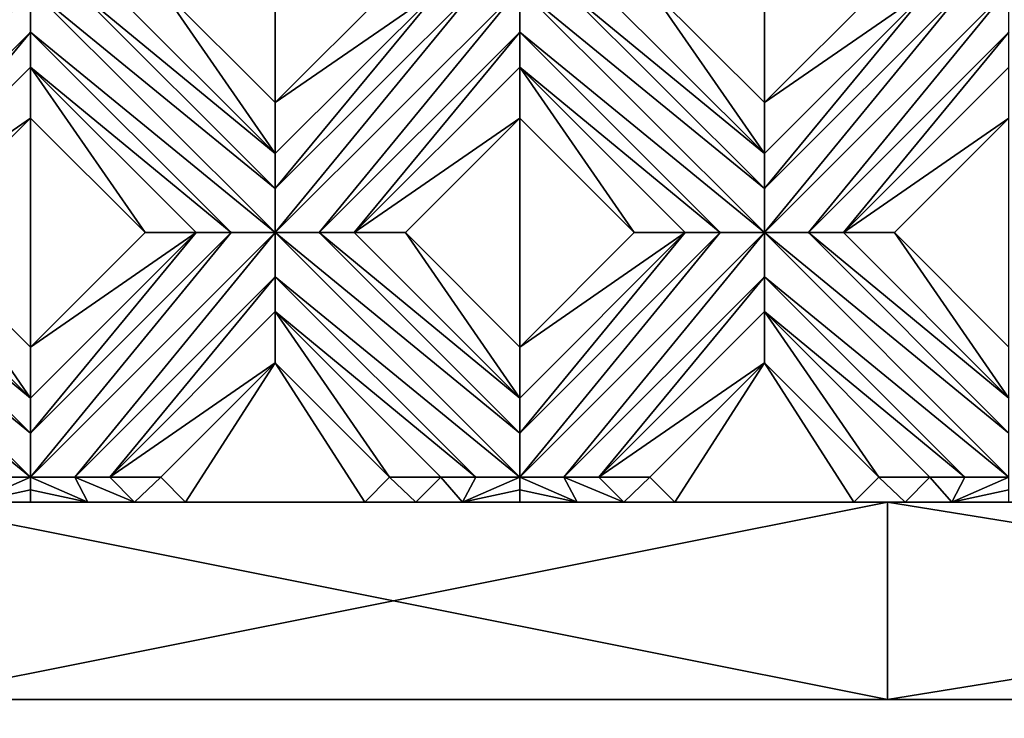
# Model space of a CAD drawing. Units: millimetres. Extents: x -32 to 128, y -30 to 30.
# Drawn here: x -7 to -2, y -14 to -10 of the extents above; entities that cross this region are included whole.
import ezdxf

# ---------------------------------------------------------------- set-up
doc = ezdxf.new("R2010")
doc.units = ezdxf.units.MM
doc.header["$LTSCALE"] = 65.185185
for name, color, linetype in [('1', 7, 'CONTINUOUS'), ('100', 7, 'CONTINUOUS'), ('101', 7, 'CONTINUOUS'), ('102', 7, 'CONTINUOUS'), ('103', 7, 'CONTINUOUS'), ('154', 7, 'CONTINUOUS'), ('156', 7, 'CONTINUOUS'), ('51', 7, 'CONTINUOUS'), ('52', 7, 'CONTINUOUS'), ('53', 7, 'CONTINUOUS'), ('54', 7, 'CONTINUOUS'), ('55', 7, 'CONTINUOUS'), ('56', 7, 'CONTINUOUS'), ('57', 7, 'CONTINUOUS'), ('58', 7, 'CONTINUOUS'), ('59', 7, 'CONTINUOUS'), ('60', 7, 'CONTINUOUS'), ('899', 7, 'CONTINUOUS'), ('932', 7, 'CONTINUOUS'), ('933', 7, 'CONTINUOUS'), ('934', 7, 'CONTINUOUS'), ('96', 7, 'CONTINUOUS'), ('97', 7, 'CONTINUOUS'), ('98', 7, 'CONTINUOUS'), ('99', 7, 'CONTINUOUS')]:
    doc.layers.add(name, color=color, linetype=linetype)

msp = doc.modelspace()

# ---------------------------------------------------------------- linework, layer by layer
at = {"layer": '1', "linetype": 'CONTINUOUS'}
for points in [[(-6.766, -9.8995, 14), (-6.1872, -10.4784, 14), (-6.1872, -9.3206, 14), (-6.766, -9.8995, 14)], [(-6.1872, -10.4784, 14), (-5.6083, -9.8995, 14), (-6.1872, -9.3206, 14), (-6.1872, -10.4784, 14)], [(-4.2912, -9.8995, 14), (-3.7123, -10.4784, 14), (-3.7123, -9.3206, 14), (-4.2912, -9.8995, 14)], [(-3.7123, -10.4784, 14), (-3.1335, -9.8995, 14), (-3.7123, -9.3206, 14), (-3.7123, -10.4784, 14)], [(-8.0035, -11.1369, 14), (-7.4246, -11.7158, 14), (-7.4246, -10.5581, 14), (-8.0035, -11.1369, 14)], [(-7.4246, -11.7158, 14), (-6.8458, -11.1369, 14), (-7.4246, -10.5581, 14), (-7.4246, -11.7158, 14)], [(-5.5286, -11.1369, 14), (-4.9497, -11.7158, 14), (-4.9497, -10.5581, 14), (-5.5286, -11.1369, 14)], [(-4.9497, -11.7158, 14), (-4.3709, -11.1369, 14), (-4.9497, -10.5581, 14), (-4.9497, -11.7158, 14)], [(-3.0537, -11.1369, 14), (-2.4749, -11.7158, 14), (-2.4749, -10.5581, 14), (-3.0537, -11.1369, 14)], [(-6.766, -12.3744, 14), (-6.6404, -12.5, 14), (-6.1872, -11.7955, 14), (-6.766, -12.3744, 14)], [(-6.6404, -12.5, 14), (-5.734, -12.5, 14), (-6.1872, -11.7955, 14), (-6.6404, -12.5, 14)], [(-5.734, -12.5, 14), (-5.6083, -12.3744, 14), (-6.1872, -11.7955, 14), (-5.734, -12.5, 14)], [(-4.2912, -12.3744, 14), (-4.1655, -12.5, 14), (-3.7123, -11.7955, 14), (-4.2912, -12.3744, 14)], [(-4.1655, -12.5, 14), (-3.2591, -12.5, 14), (-3.7123, -11.7955, 14), (-4.1655, -12.5, 14)], [(-3.2591, -12.5, 14), (-3.1335, -12.3744, 14), (-3.7123, -11.7955, 14), (-3.2591, -12.5, 14)]]:
    msp.add_3dface(points, dxfattribs=at)
at = {"layer": '100', "linetype": 'CONTINUOUS'}
for points in [[(-7.2015, -9.8995, 13.7324), (-7.4246, -9.8995, 13.7), (-6.1872, -10.9138, 13.7324), (-7.2015, -9.8995, 13.7324)], [(-7.4246, -9.8995, 13.7), (-7.4246, -10.1226, 13.7324), (-6.1872, -11.1369, 13.7), (-7.4246, -9.8995, 13.7)], [(-7.4246, -9.8995, 13.7), (-6.1872, -11.1369, 13.7), (-6.1872, -10.9138, 13.7324), (-7.4246, -9.8995, 13.7)], [(-7.0246, -9.8995, 13.8172), (-7.2015, -9.8995, 13.7324), (-6.1872, -10.7369, 13.8172), (-7.0246, -9.8995, 13.8172)], [(-6.1872, -10.7369, 13.8172), (-7.2015, -9.8995, 13.7324), (-6.1872, -10.9138, 13.7324), (-6.1872, -10.7369, 13.8172)], [(-7.4246, -10.1226, 13.7324), (-7.4246, -10.2995, 13.8172), (-6.4103, -11.137, 13.7324), (-7.4246, -10.1226, 13.7324)], [(-7.4246, -10.1226, 13.7324), (-6.4103, -11.137, 13.7324), (-6.1872, -11.1369, 13.7), (-7.4246, -10.1226, 13.7324)], [(-7.4246, -10.2995, 13.8172), (-6.5872, -11.1369, 13.8172), (-6.4103, -11.137, 13.7324), (-7.4246, -10.2995, 13.8172)], [(-6.1872, -11.1369, 13.7), (-6.1872, -11.36, 13.7324), (-4.9497, -12.3744, 13.7), (-6.1872, -11.1369, 13.7)], [(-5.9641, -11.1369, 13.7324), (-6.1872, -11.1369, 13.7), (-4.9497, -12.1513, 13.7324), (-5.9641, -11.1369, 13.7324)], [(-6.1872, -11.1369, 13.7), (-4.9497, -12.3744, 13.7), (-4.9497, -12.1513, 13.7324), (-6.1872, -11.1369, 13.7)], [(-5.7872, -11.1369, 13.8172), (-5.9641, -11.1369, 13.7324), (-4.9497, -11.9744, 13.8172), (-5.7872, -11.1369, 13.8172)], [(-4.9497, -11.9744, 13.8172), (-5.9641, -11.1369, 13.7324), (-4.9497, -12.1513, 13.7324), (-4.9497, -11.9744, 13.8172)], [(-6.1872, -11.36, 13.7324), (-6.1872, -11.5369, 13.8172), (-5.1728, -12.3744, 13.7324), (-6.1872, -11.36, 13.7324)], [(-6.1872, -11.36, 13.7324), (-5.1728, -12.3744, 13.7324), (-4.9497, -12.3744, 13.7), (-6.1872, -11.36, 13.7324)], [(-6.1872, -11.5369, 13.8172), (-5.3497, -12.3744, 13.8172), (-5.1728, -12.3744, 13.7324), (-6.1872, -11.5369, 13.8172)], [(-4.7267, -12.3743, 13.7324), (-4.9497, -12.3744, 13.7), (-4.6601, -12.5, 13.7172), (-4.7267, -12.3743, 13.7324)], [(-4.9497, -12.3744, 13.7), (-4.9497, -12.4385, 13.7026), (-4.6601, -12.5, 13.7172), (-4.9497, -12.3744, 13.7)], [(-4.5497, -12.3744, 13.8172), (-4.7267, -12.3743, 13.7324), (-4.4241, -12.5, 13.8172), (-4.5497, -12.3744, 13.8172)], [(-4.4241, -12.5, 13.8172), (-4.7267, -12.3743, 13.7324), (-4.6601, -12.5, 13.7172), (-4.4241, -12.5, 13.8172)], [(-4.9497, -12.4385, 13.7026), (-4.9497, -12.5, 13.71), (-4.6601, -12.5, 13.7172), (-4.9497, -12.4385, 13.7026)]]:
    msp.add_3dface(points, dxfattribs=at)
at = {"layer": '101', "linetype": 'CONTINUOUS'}
for points in [[(-7.4246, -10.5581, 14), (-6.8458, -11.1369, 14), (-7.4246, -10.2995, 13.8172), (-7.4246, -10.5581, 14)], [(-7.4246, -10.2995, 13.8172), (-6.8458, -11.1369, 14), (-6.5872, -11.1369, 13.8172), (-7.4246, -10.2995, 13.8172)], [(-6.1872, -11.7955, 14), (-5.6083, -12.3744, 14), (-6.1872, -11.5369, 13.8172), (-6.1872, -11.7955, 14)], [(-6.1872, -11.5369, 13.8172), (-5.6083, -12.3744, 14), (-5.3497, -12.3744, 13.8172), (-6.1872, -11.5369, 13.8172)]]:
    msp.add_3dface(points, dxfattribs=at)
at = {"layer": '102', "linetype": 'CONTINUOUS'}
for points in [[(-8.0035, -11.1369, 14), (-8.2621, -11.1369, 13.8172), (-7.4246, -11.9744, 13.8172), (-8.0035, -11.1369, 14)], [(-7.4246, -11.7158, 14), (-8.0035, -11.1369, 14), (-7.4246, -11.9744, 13.8172), (-7.4246, -11.7158, 14)], [(-6.766, -12.3744, 14), (-7.0246, -12.3744, 13.8172), (-6.899, -12.5, 13.8172), (-6.766, -12.3744, 14)], [(-6.6404, -12.5, 14), (-6.766, -12.3744, 14), (-6.899, -12.5, 13.8172), (-6.6404, -12.5, 14)]]:
    msp.add_3dface(points, dxfattribs=at)
at = {"layer": '103', "linetype": 'CONTINUOUS'}
for points in [[(-8.6621, -11.1369, 13.7), (-8.6621, -11.36, 13.7324), (-7.4246, -12.3744, 13.7), (-8.6621, -11.1369, 13.7)], [(-8.439, -11.1369, 13.7324), (-8.6621, -11.1369, 13.7), (-7.4246, -12.1513, 13.7324), (-8.439, -11.1369, 13.7324)], [(-8.6621, -11.1369, 13.7), (-7.4246, -12.3744, 13.7), (-7.4246, -12.1513, 13.7324), (-8.6621, -11.1369, 13.7)], [(-8.2621, -11.1369, 13.8172), (-8.439, -11.1369, 13.7324), (-7.4246, -11.9744, 13.8172), (-8.2621, -11.1369, 13.8172)], [(-7.4246, -11.9744, 13.8172), (-8.439, -11.1369, 13.7324), (-7.4246, -12.1513, 13.7324), (-7.4246, -11.9744, 13.8172)], [(-8.6621, -11.36, 13.7324), (-7.6477, -12.3744, 13.7324), (-7.4246, -12.3744, 13.7), (-8.6621, -11.36, 13.7324)], [(-7.2015, -12.3743, 13.7324), (-7.4246, -12.3744, 13.7), (-7.1349, -12.5, 13.7172), (-7.2015, -12.3743, 13.7324)], [(-7.4246, -12.3744, 13.7), (-7.4246, -12.4385, 13.7026), (-7.1349, -12.5, 13.7172), (-7.4246, -12.3744, 13.7)], [(-7.0246, -12.3744, 13.8172), (-7.2015, -12.3743, 13.7324), (-6.899, -12.5, 13.8172), (-7.0246, -12.3744, 13.8172)], [(-6.899, -12.5, 13.8172), (-7.2015, -12.3743, 13.7324), (-7.1349, -12.5, 13.7172), (-6.899, -12.5, 13.8172)], [(-7.4246, -12.4385, 13.7026), (-7.4246, -12.5, 13.71), (-7.1349, -12.5, 13.7172), (-7.4246, -12.4385, 13.7026)]]:
    msp.add_3dface(points, dxfattribs=at)
at = {"layer": '154', "linetype": 'CONTINUOUS'}
for points in [[(-25.5329, -12.5, 14), (-26, -12.5, 14), (11.6525, -12.5, -14), (-25.5329, -12.5, 14)], [(11.6525, -12.5, -14), (-26, -12.5, 14), (-26, -12.5, -14), (11.6525, -12.5, -14)], [(-25.2744, -12.5, 13.8172), (-25.5329, -12.5, 14), (11.6525, -12.5, -14), (-25.2744, -12.5, 13.8172)], [(-25.0384, -12.5, 13.7172), (-25.2744, -12.5, 13.8172), (11.6525, -12.5, -14), (-25.0384, -12.5, 13.7172)], [(-24.7487, -12.5, 13.71), (-25.0384, -12.5, 13.7172), (11.6525, -12.5, -14), (-24.7487, -12.5, 13.71)], [(-24.459, -12.5, 13.7172), (-24.7487, -12.5, 13.71), (11.6525, -12.5, -14), (-24.459, -12.5, 13.7172)], [(-24.2231, -12.5, 13.8172), (-24.459, -12.5, 13.7172), (11.6525, -12.5, -14), (-24.2231, -12.5, 13.8172)], [(-23.9645, -12.5, 14), (-24.2231, -12.5, 13.8172), (11.6525, -12.5, -14), (-23.9645, -12.5, 14)], [(-23.0581, -12.5, 14), (-23.9645, -12.5, 14), (11.6525, -12.5, -14), (-23.0581, -12.5, 14)], [(-22.7995, -12.5, 13.8172), (-23.0581, -12.5, 14), (11.6525, -12.5, -14), (-22.7995, -12.5, 13.8172)], [(-22.5636, -12.5, 13.7172), (-22.7995, -12.5, 13.8172), (11.6525, -12.5, -14), (-22.5636, -12.5, 13.7172)], [(-22.2739, -12.5, 13.71), (-22.5636, -12.5, 13.7172), (11.6525, -12.5, -14), (-22.2739, -12.5, 13.71)], [(-21.9842, -12.5, 13.7172), (-22.2739, -12.5, 13.71), (11.6525, -12.5, -14), (-21.9842, -12.5, 13.7172)], [(-21.7482, -12.5, 13.8172), (-21.9842, -12.5, 13.7172), (11.6525, -12.5, -14), (-21.7482, -12.5, 13.8172)], [(-21.4897, -12.5, 14), (-21.7482, -12.5, 13.8172), (11.6525, -12.5, -14), (-21.4897, -12.5, 14)], [(-20.5832, -12.5, 14), (-21.4897, -12.5, 14), (11.6525, -12.5, -14), (-20.5832, -12.5, 14)], [(-20.3246, -12.5, 13.8172), (-20.5832, -12.5, 14), (11.6525, -12.5, -14), (-20.3246, -12.5, 13.8172)], [(-20.0887, -12.5, 13.7172), (-20.3246, -12.5, 13.8172), (11.6525, -12.5, -14), (-20.0887, -12.5, 13.7172)], [(-19.799, -12.5, 13.71), (-20.0887, -12.5, 13.7172), (11.6525, -12.5, -14), (-19.799, -12.5, 13.71)], [(-19.5093, -12.5, 13.7172), (-19.799, -12.5, 13.71), (11.6525, -12.5, -14), (-19.5093, -12.5, 13.7172)], [(-19.2734, -12.5, 13.8172), (-19.5093, -12.5, 13.7172), (11.6525, -12.5, -14), (-19.2734, -12.5, 13.8172)], [(-19.0148, -12.5, 14), (-19.2734, -12.5, 13.8172), (11.6525, -12.5, -14), (-19.0148, -12.5, 14)], [(-18.1083, -12.5, 14), (-19.0148, -12.5, 14), (11.6525, -12.5, -14), (-18.1083, -12.5, 14)], [(-17.8497, -12.5, 13.8172), (-18.1083, -12.5, 14), (11.6525, -12.5, -14), (-17.8497, -12.5, 13.8172)], [(-17.6138, -12.5, 13.7172), (-17.8497, -12.5, 13.8172), (11.6525, -12.5, -14), (-17.6138, -12.5, 13.7172)], [(-17.3241, -12.5, 13.71), (-17.6138, -12.5, 13.7172), (11.6525, -12.5, -14), (-17.3241, -12.5, 13.71)], [(-17.0344, -12.5, 13.7172), (-17.3241, -12.5, 13.71), (11.6525, -12.5, -14), (-17.0344, -12.5, 13.7172)], [(-16.7985, -12.5, 13.8172), (-17.0344, -12.5, 13.7172), (11.6525, -12.5, -14), (-16.7985, -12.5, 13.8172)], [(-16.5399, -12.5, 14), (-16.7985, -12.5, 13.8172), (11.6525, -12.5, -14), (-16.5399, -12.5, 14)], [(-15.6335, -12.5, 14), (-16.5399, -12.5, 14), (11.6525, -12.5, -14), (-15.6335, -12.5, 14)], [(-15.3749, -12.5, 13.8172), (-15.6335, -12.5, 14), (11.6525, -12.5, -14), (-15.3749, -12.5, 13.8172)], [(-15.1389, -12.5, 13.7172), (-15.3749, -12.5, 13.8172), (11.6525, -12.5, -14), (-15.1389, -12.5, 13.7172)], [(-14.8492, -12.5, 13.71), (-15.1389, -12.5, 13.7172), (11.6525, -12.5, -14), (-14.8492, -12.5, 13.71)], [(-14.5596, -12.5, 13.7172), (-14.8492, -12.5, 13.71), (11.6525, -12.5, -14), (-14.5596, -12.5, 13.7172)], [(-14.3236, -12.5, 13.8172), (-14.5596, -12.5, 13.7172), (11.6525, -12.5, -14), (-14.3236, -12.5, 13.8172)], [(-14.065, -12.5, 14), (-14.3236, -12.5, 13.8172), (11.6525, -12.5, -14), (-14.065, -12.5, 14)], [(-13.1586, -12.5, 14), (-14.065, -12.5, 14), (11.6525, -12.5, -14), (-13.1586, -12.5, 14)], [(-12.9, -12.5, 13.8172), (-13.1586, -12.5, 14), (11.6525, -12.5, -14), (-12.9, -12.5, 13.8172)], [(-12.6641, -12.5, 13.7172), (-12.9, -12.5, 13.8172), (11.6525, -12.5, -14), (-12.6641, -12.5, 13.7172)], [(-12.3744, -12.5, 13.71), (-12.6641, -12.5, 13.7172), (11.6525, -12.5, -14), (-12.3744, -12.5, 13.71)], [(-12.0847, -12.5, 13.7172), (-12.3744, -12.5, 13.71), (11.6525, -12.5, -14), (-12.0847, -12.5, 13.7172)], [(-11.8487, -12.5, 13.8172), (-12.0847, -12.5, 13.7172), (11.6525, -12.5, -14), (-11.8487, -12.5, 13.8172)], [(-11.5902, -12.5, 14), (-11.8487, -12.5, 13.8172), (11.6525, -12.5, -14), (-11.5902, -12.5, 14)], [(-10.6837, -12.5, 14), (-11.5902, -12.5, 14), (11.6525, -12.5, -14), (-10.6837, -12.5, 14)], [(-10.4251, -12.5, 13.8172), (-10.6837, -12.5, 14), (11.6525, -12.5, -14), (-10.4251, -12.5, 13.8172)], [(-10.1892, -12.5, 13.7172), (-10.4251, -12.5, 13.8172), (11.6525, -12.5, -14), (-10.1892, -12.5, 13.7172)], [(-9.8995, -12.5, 13.71), (-10.1892, -12.5, 13.7172), (11.6525, -12.5, -14), (-9.8995, -12.5, 13.71)], [(-9.6098, -12.5, 13.7172), (-9.8995, -12.5, 13.71), (11.6525, -12.5, -14), (-9.6098, -12.5, 13.7172)], [(-9.3739, -12.5, 13.8172), (-9.6098, -12.5, 13.7172), (11.6525, -12.5, -14), (-9.3739, -12.5, 13.8172)], [(-9.1153, -12.5, 14), (-9.3739, -12.5, 13.8172), (11.6525, -12.5, -14), (-9.1153, -12.5, 14)], [(-8.2088, -12.5, 14), (-9.1153, -12.5, 14), (11.6525, -12.5, -14), (-8.2088, -12.5, 14)], [(-7.9503, -12.5, 13.8172), (-8.2088, -12.5, 14), (11.6525, -12.5, -14), (-7.9503, -12.5, 13.8172)], [(-7.7143, -12.5, 13.7172), (-7.9503, -12.5, 13.8172), (11.6525, -12.5, -14), (-7.7143, -12.5, 13.7172)], [(-7.4246, -12.5, 13.71), (-7.7143, -12.5, 13.7172), (11.6525, -12.5, -14), (-7.4246, -12.5, 13.71)], [(-7.1349, -12.5, 13.7172), (-7.4246, -12.5, 13.71), (11.6525, -12.5, -14), (-7.1349, -12.5, 13.7172)], [(-6.899, -12.5, 13.8172), (-7.1349, -12.5, 13.7172), (11.6525, -12.5, -14), (-6.899, -12.5, 13.8172)], [(-6.6404, -12.5, 14), (-6.899, -12.5, 13.8172), (11.6525, -12.5, -14), (-6.6404, -12.5, 14)], [(-5.734, -12.5, 14), (-6.6404, -12.5, 14), (11.6525, -12.5, -14), (-5.734, -12.5, 14)], [(-5.4754, -12.5, 13.8172), (-5.734, -12.5, 14), (11.6525, -12.5, -14), (-5.4754, -12.5, 13.8172)], [(-5.2394, -12.5, 13.7172), (-5.4754, -12.5, 13.8172), (11.6525, -12.5, -14), (-5.2394, -12.5, 13.7172)], [(-4.9497, -12.5, 13.71), (-5.2394, -12.5, 13.7172), (11.6525, -12.5, -14), (-4.9497, -12.5, 13.71)], [(-4.6601, -12.5, 13.7172), (-4.9497, -12.5, 13.71), (11.6525, -12.5, -14), (-4.6601, -12.5, 13.7172)], [(-4.4241, -12.5, 13.8172), (-4.6601, -12.5, 13.7172), (11.6525, -12.5, -14), (-4.4241, -12.5, 13.8172)], [(-4.1655, -12.5, 14), (-4.4241, -12.5, 13.8172), (11.6525, -12.5, -14), (-4.1655, -12.5, 14)], [(-3.2591, -12.5, 14), (-4.1655, -12.5, 14), (11.6525, -12.5, -14), (-3.2591, -12.5, 14)], [(-3.0005, -12.5, 13.8172), (-3.2591, -12.5, 14), (11.6525, -12.5, -14), (-3.0005, -12.5, 13.8172)], [(-2.7646, -12.5, 13.7172), (-3.0005, -12.5, 13.8172), (11.6525, -12.5, -14), (-2.7646, -12.5, 13.7172)], [(-2.4749, -12.5, 13.71), (-2.7646, -12.5, 13.7172), (11.6525, -12.5, -14), (-2.4749, -12.5, 13.71)]]:
    msp.add_3dface(points, dxfattribs=at)
at = {"layer": '156', "linetype": 'CONTINUOUS'}
for points in [[(11.6525, -12.5, -14), (-26, -12.5, -14), (11.6525, 12.5, -14), (11.6525, -12.5, -14)], [(-26, -12.5, -14), (-26, 12.5, -14), (11.6525, 12.5, -14), (-26, -12.5, -14)]]:
    msp.add_3dface(points, dxfattribs=at)
at = {"layer": '51', "linetype": 'CONTINUOUS'}
for points in [[(-7.4246, -9.8995, 13.7), (-8.6621, -11.1369, 13.7), (-8.439, -11.1369, 13.7324), (-7.4246, -9.8995, 13.7)], [(-8.6621, -11.1369, 13.7), (-7.4246, -9.8995, 13.7), (-7.6477, -9.8995, 13.7324), (-8.6621, -11.1369, 13.7)], [(-7.4246, -10.1226, 13.7324), (-7.4246, -9.8995, 13.7), (-8.439, -11.1369, 13.7324), (-7.4246, -10.1226, 13.7324)], [(-8.2621, -11.1369, 13.8172), (-7.4246, -10.1226, 13.7324), (-8.439, -11.1369, 13.7324), (-8.2621, -11.1369, 13.8172)], [(-7.4246, -10.2995, 13.8172), (-7.4246, -10.1226, 13.7324), (-8.2621, -11.1369, 13.8172), (-7.4246, -10.2995, 13.8172)]]:
    msp.add_3dface(points, dxfattribs=at)
at = {"layer": '52', "linetype": 'CONTINUOUS'}
for points in [[(-7.4246, -10.5581, 14), (-7.4246, -10.2995, 13.8172), (-8.2621, -11.1369, 13.8172), (-7.4246, -10.5581, 14)], [(-8.0035, -11.1369, 14), (-7.4246, -10.5581, 14), (-8.2621, -11.1369, 13.8172), (-8.0035, -11.1369, 14)]]:
    msp.add_3dface(points, dxfattribs=at)
at = {"layer": '53', "linetype": 'CONTINUOUS'}
for points in [[(-5.6083, -9.8995, 14), (-6.1872, -10.4784, 14), (-5.3497, -9.8995, 13.8172), (-5.6083, -9.8995, 14)], [(-5.3497, -9.8995, 13.8172), (-6.1872, -10.4784, 14), (-6.1872, -10.7369, 13.8172), (-5.3497, -9.8995, 13.8172)], [(-6.8458, -11.1369, 14), (-7.4246, -11.7158, 14), (-6.5872, -11.1369, 13.8172), (-6.8458, -11.1369, 14)], [(-6.5872, -11.1369, 13.8172), (-7.4246, -11.7158, 14), (-7.4246, -11.9744, 13.8172), (-6.5872, -11.1369, 13.8172)]]:
    msp.add_3dface(points, dxfattribs=at)
at = {"layer": '54', "linetype": 'CONTINUOUS'}
for points in [[(-5.3497, -9.8995, 13.8172), (-6.1872, -10.7369, 13.8172), (-6.1872, -10.9138, 13.7324), (-5.3497, -9.8995, 13.8172)], [(-5.3497, -9.8995, 13.8172), (-6.1872, -10.9138, 13.7324), (-5.1728, -9.8995, 13.7324), (-5.3497, -9.8995, 13.8172)], [(-4.9497, -9.8995, 13.7), (-6.1872, -11.1369, 13.7), (-5.9641, -11.1369, 13.7324), (-4.9497, -9.8995, 13.7)], [(-6.1872, -11.1369, 13.7), (-4.9497, -9.8995, 13.7), (-5.1728, -9.8995, 13.7324), (-6.1872, -11.1369, 13.7)], [(-6.1872, -10.9138, 13.7324), (-6.1872, -11.1369, 13.7), (-5.1728, -9.8995, 13.7324), (-6.1872, -10.9138, 13.7324)], [(-4.9498, -10.1226, 13.7324), (-4.9497, -9.8995, 13.7), (-5.9641, -11.1369, 13.7324), (-4.9498, -10.1226, 13.7324)], [(-5.7872, -11.1369, 13.8172), (-4.9498, -10.1226, 13.7324), (-5.9641, -11.1369, 13.7324), (-5.7872, -11.1369, 13.8172)], [(-4.9497, -10.2995, 13.8172), (-4.9498, -10.1226, 13.7324), (-5.7872, -11.1369, 13.8172), (-4.9497, -10.2995, 13.8172)], [(-6.5872, -11.1369, 13.8172), (-7.4246, -11.9744, 13.8172), (-7.4246, -12.1513, 13.7324), (-6.5872, -11.1369, 13.8172)], [(-6.5872, -11.1369, 13.8172), (-7.4246, -12.1513, 13.7324), (-6.4103, -11.137, 13.7324), (-6.5872, -11.1369, 13.8172)], [(-7.4246, -12.3744, 13.7), (-7.2015, -12.3743, 13.7324), (-6.1872, -11.1369, 13.7), (-7.4246, -12.3744, 13.7)], [(-6.4103, -11.137, 13.7324), (-7.4246, -12.3744, 13.7), (-6.1872, -11.1369, 13.7), (-6.4103, -11.137, 13.7324)], [(-7.4246, -12.1513, 13.7324), (-7.4246, -12.3744, 13.7), (-6.4103, -11.137, 13.7324), (-7.4246, -12.1513, 13.7324)], [(-6.1872, -11.1369, 13.7), (-7.2015, -12.3743, 13.7324), (-6.1872, -11.36, 13.7324), (-6.1872, -11.1369, 13.7)], [(-7.2015, -12.3743, 13.7324), (-7.0246, -12.3744, 13.8172), (-6.1872, -11.36, 13.7324), (-7.2015, -12.3743, 13.7324)], [(-6.1872, -11.36, 13.7324), (-7.0246, -12.3744, 13.8172), (-6.1872, -11.5369, 13.8172), (-6.1872, -11.36, 13.7324)], [(-7.4246, -12.3744, 13.7), (-7.6477, -12.3744, 13.7324), (-7.7143, -12.5, 13.7172), (-7.4246, -12.3744, 13.7)], [(-7.4246, -12.4385, 13.7026), (-7.4246, -12.3744, 13.7), (-7.7143, -12.5, 13.7172), (-7.4246, -12.4385, 13.7026)], [(-7.4246, -12.5, 13.71), (-7.4246, -12.4385, 13.7026), (-7.7143, -12.5, 13.7172), (-7.4246, -12.5, 13.71)]]:
    msp.add_3dface(points, dxfattribs=at)
at = {"layer": '55', "linetype": 'CONTINUOUS'}
for points in [[(-4.9497, -10.5581, 14), (-4.9497, -10.2995, 13.8172), (-5.7872, -11.1369, 13.8172), (-4.9497, -10.5581, 14)], [(-5.5286, -11.1369, 14), (-4.9497, -10.5581, 14), (-5.7872, -11.1369, 13.8172), (-5.5286, -11.1369, 14)], [(-7.0246, -12.3744, 13.8172), (-6.1872, -11.7955, 14), (-6.1872, -11.5369, 13.8172), (-7.0246, -12.3744, 13.8172)], [(-6.766, -12.3744, 14), (-6.1872, -11.7955, 14), (-7.0246, -12.3744, 13.8172), (-6.766, -12.3744, 14)]]:
    msp.add_3dface(points, dxfattribs=at)
at = {"layer": '56', "linetype": 'CONTINUOUS'}
for points in [[(-3.1335, -9.8995, 14), (-3.7123, -10.4784, 14), (-2.8749, -9.8995, 13.8172), (-3.1335, -9.8995, 14)], [(-2.8749, -9.8995, 13.8172), (-3.7123, -10.4784, 14), (-3.7123, -10.7369, 13.8172), (-2.8749, -9.8995, 13.8172)], [(-4.3709, -11.1369, 14), (-4.9497, -11.7158, 14), (-4.1123, -11.1369, 13.8172), (-4.3709, -11.1369, 14)], [(-4.1123, -11.1369, 13.8172), (-4.9497, -11.7158, 14), (-4.9497, -11.9744, 13.8172), (-4.1123, -11.1369, 13.8172)], [(-5.6083, -12.3744, 14), (-5.734, -12.5, 14), (-5.4754, -12.5, 13.8172), (-5.6083, -12.3744, 14)], [(-5.6083, -12.3744, 14), (-5.4754, -12.5, 13.8172), (-5.3497, -12.3744, 13.8172), (-5.6083, -12.3744, 14)]]:
    msp.add_3dface(points, dxfattribs=at)
at = {"layer": '57', "linetype": 'CONTINUOUS'}
for points in [[(-2.8749, -9.8995, 13.8172), (-3.7123, -10.7369, 13.8172), (-3.7123, -10.9138, 13.7324), (-2.8749, -9.8995, 13.8172)], [(-2.8749, -9.8995, 13.8172), (-3.7123, -10.9138, 13.7324), (-2.698, -9.8995, 13.7324), (-2.8749, -9.8995, 13.8172)], [(-2.4749, -9.8995, 13.7), (-3.7123, -11.1369, 13.7), (-3.4892, -11.1369, 13.7324), (-2.4749, -9.8995, 13.7)], [(-3.7123, -11.1369, 13.7), (-2.4749, -9.8995, 13.7), (-2.698, -9.8995, 13.7324), (-3.7123, -11.1369, 13.7)], [(-3.7123, -10.9138, 13.7324), (-3.7123, -11.1369, 13.7), (-2.698, -9.8995, 13.7324), (-3.7123, -10.9138, 13.7324)], [(-2.4749, -10.1226, 13.7324), (-2.4749, -9.8995, 13.7), (-3.4892, -11.1369, 13.7324), (-2.4749, -10.1226, 13.7324)], [(-3.3123, -11.1369, 13.8172), (-2.4749, -10.1226, 13.7324), (-3.4892, -11.1369, 13.7324), (-3.3123, -11.1369, 13.8172)], [(-2.4749, -10.2995, 13.8172), (-2.4749, -10.1226, 13.7324), (-3.3123, -11.1369, 13.8172), (-2.4749, -10.2995, 13.8172)], [(-4.1123, -11.1369, 13.8172), (-4.9497, -11.9744, 13.8172), (-4.9497, -12.1513, 13.7324), (-4.1123, -11.1369, 13.8172)], [(-4.1123, -11.1369, 13.8172), (-4.9497, -12.1513, 13.7324), (-3.9354, -11.137, 13.7324), (-4.1123, -11.1369, 13.8172)], [(-4.9497, -12.3744, 13.7), (-4.7267, -12.3743, 13.7324), (-3.7123, -11.1369, 13.7), (-4.9497, -12.3744, 13.7)], [(-3.9354, -11.137, 13.7324), (-4.9497, -12.3744, 13.7), (-3.7123, -11.1369, 13.7), (-3.9354, -11.137, 13.7324)], [(-4.9497, -12.1513, 13.7324), (-4.9497, -12.3744, 13.7), (-3.9354, -11.137, 13.7324), (-4.9497, -12.1513, 13.7324)], [(-3.7123, -11.1369, 13.7), (-4.7267, -12.3743, 13.7324), (-3.7123, -11.36, 13.7324), (-3.7123, -11.1369, 13.7)], [(-4.7267, -12.3743, 13.7324), (-4.5497, -12.3744, 13.8172), (-3.7123, -11.36, 13.7324), (-4.7267, -12.3743, 13.7324)], [(-3.7123, -11.36, 13.7324), (-4.5497, -12.3744, 13.8172), (-3.7123, -11.5369, 13.8172), (-3.7123, -11.36, 13.7324)], [(-5.3497, -12.3744, 13.8172), (-5.4754, -12.5, 13.8172), (-5.2394, -12.5, 13.7172), (-5.3497, -12.3744, 13.8172)], [(-5.1728, -12.3744, 13.7324), (-5.3497, -12.3744, 13.8172), (-5.2394, -12.5, 13.7172), (-5.1728, -12.3744, 13.7324)], [(-4.9497, -12.3744, 13.7), (-5.1728, -12.3744, 13.7324), (-5.2394, -12.5, 13.7172), (-4.9497, -12.3744, 13.7)], [(-4.9497, -12.4385, 13.7026), (-4.9497, -12.3744, 13.7), (-5.2394, -12.5, 13.7172), (-4.9497, -12.4385, 13.7026)], [(-4.9497, -12.5, 13.71), (-4.9497, -12.4385, 13.7026), (-5.2394, -12.5, 13.7172), (-4.9497, -12.5, 13.71)]]:
    msp.add_3dface(points, dxfattribs=at)
at = {"layer": '58', "linetype": 'CONTINUOUS'}
for points in [[(-2.4749, -10.5581, 14), (-2.4749, -10.2995, 13.8172), (-3.3123, -11.1369, 13.8172), (-2.4749, -10.5581, 14)], [(-3.0537, -11.1369, 14), (-2.4749, -10.5581, 14), (-3.3123, -11.1369, 13.8172), (-3.0537, -11.1369, 14)], [(-4.5497, -12.3744, 13.8172), (-3.7123, -11.7955, 14), (-3.7123, -11.5369, 13.8172), (-4.5497, -12.3744, 13.8172)], [(-4.2912, -12.3744, 14), (-3.7123, -11.7955, 14), (-4.5497, -12.3744, 13.8172), (-4.2912, -12.3744, 14)]]:
    msp.add_3dface(points, dxfattribs=at)
at = {"layer": '59', "linetype": 'CONTINUOUS'}
for points in [[(-3.1335, -12.3744, 14), (-3.2591, -12.5, 14), (-3.0005, -12.5, 13.8172), (-3.1335, -12.3744, 14)], [(-3.1335, -12.3744, 14), (-3.0005, -12.5, 13.8172), (-2.8749, -12.3744, 13.8172), (-3.1335, -12.3744, 14)]]:
    msp.add_3dface(points, dxfattribs=at)
at = {"layer": '60', "linetype": 'CONTINUOUS'}
for points in [[(-2.8749, -12.3744, 13.8172), (-3.0005, -12.5, 13.8172), (-2.7646, -12.5, 13.7172), (-2.8749, -12.3744, 13.8172)], [(-2.698, -12.3744, 13.7324), (-2.8749, -12.3744, 13.8172), (-2.7646, -12.5, 13.7172), (-2.698, -12.3744, 13.7324)], [(-2.4749, -12.3744, 13.7), (-2.698, -12.3744, 13.7324), (-2.7646, -12.5, 13.7172), (-2.4749, -12.3744, 13.7)], [(-2.4749, -12.4385, 13.7026), (-2.4749, -12.3744, 13.7), (-2.7646, -12.5, 13.7172), (-2.4749, -12.4385, 13.7026)], [(-2.4749, -12.5, 13.71), (-2.4749, -12.4385, 13.7026), (-2.7646, -12.5, 13.7172), (-2.4749, -12.5, 13.71)]]:
    msp.add_3dface(points, dxfattribs=at)
at = {"layer": '899', "linetype": 'CONTINUOUS'}
for points in [[(13.5, -13.7, -14), (127, 28.5, -14), (-23.978, -28.5, -14), (13.5, -13.7, -14)], [(-23.978, -28.5, -14), (127, 28.5, -14), (127, -28.5, -14), (-23.978, -28.5, -14)]]:
    msp.add_3dface(points, dxfattribs=at)
at = {"layer": '932', "color": 7, "linetype": 'CONTINUOUS'}
for points in [[(-8.0902, -13.5, -5.8779), (10, -13.5), (-10, -13.5), (-8.0902, -13.5, -5.8779)], [(-10, -13.5), (10, -13.5), (8.0902, -13.5, 5.8779), (-10, -13.5)], [(-8.0902, -13.5, 5.8779), (-10, -13.5), (8.0902, -13.5, 5.8779), (-8.0902, -13.5, 5.8779)], [(8.0902, -13.5, -5.8779), (10, -13.5), (-8.0902, -13.5, -5.8779), (8.0902, -13.5, -5.8779)], [(-3.0902, -13.5, -9.5106), (8.0902, -13.5, -5.8779), (-8.0902, -13.5, -5.8779), (-3.0902, -13.5, -9.5106)], [(-3.0902, -13.5, 9.5106), (-8.0902, -13.5, 5.8779), (3.0902, -13.5, 9.5106), (-3.0902, -13.5, 9.5106)], [(3.0902, -13.5, 9.5106), (-8.0902, -13.5, 5.8779), (8.0902, -13.5, 5.8779), (3.0902, -13.5, 9.5106)], [(3.0902, -13.5, -9.5106), (8.0902, -13.5, -5.8779), (-3.0902, -13.5, -9.5106), (3.0902, -13.5, -9.5106)]]:
    msp.add_3dface(points, dxfattribs=at)
at = {"layer": '933', "color": 7, "linetype": 'CONTINUOUS'}
for points in [[(-3.0902, -13.5, -9.5106), (-8.0902, -13.5, -5.8779), (-3.0902, -12.5, -9.5106), (-3.0902, -13.5, -9.5106)], [(-3.0902, -12.5, -9.5106), (-8.0902, -13.5, -5.8779), (-8.0902, -12.5, -5.8779), (-3.0902, -12.5, -9.5106)], [(3.0902, -13.5, -9.5106), (-3.0902, -13.5, -9.5106), (3.0902, -12.5, -9.5106), (3.0902, -13.5, -9.5106)], [(3.0902, -12.5, -9.5106), (-3.0902, -13.5, -9.5106), (-3.0902, -12.5, -9.5106), (3.0902, -12.5, -9.5106)]]:
    msp.add_3dface(points, dxfattribs=at)
at = {"layer": '934', "color": 7, "linetype": 'CONTINUOUS'}
for points in [[(-8.0902, -13.5, 5.8779), (-3.0902, -13.5, 9.5106), (-8.0902, -12.5, 5.8779), (-8.0902, -13.5, 5.8779)], [(-8.0902, -12.5, 5.8779), (-3.0902, -13.5, 9.5106), (-3.0902, -12.5, 9.5106), (-8.0902, -12.5, 5.8779)], [(-3.0902, -13.5, 9.5106), (3.0902, -13.5, 9.5106), (-3.0902, -12.5, 9.5106), (-3.0902, -13.5, 9.5106)], [(-3.0902, -12.5, 9.5106), (3.0902, -13.5, 9.5106), (3.0902, -12.5, 9.5106), (-3.0902, -12.5, 9.5106)]]:
    msp.add_3dface(points, dxfattribs=at)
at = {"layer": '96', "linetype": 'CONTINUOUS'}
for points in [[(-4.2912, -9.8995, 14), (-4.5497, -9.8995, 13.8172), (-3.7123, -10.7369, 13.8172), (-4.2912, -9.8995, 14)], [(-3.7123, -10.4784, 14), (-4.2912, -9.8995, 14), (-3.7123, -10.7369, 13.8172), (-3.7123, -10.4784, 14)], [(-3.0537, -11.1369, 14), (-3.3123, -11.1369, 13.8172), (-2.4749, -11.9744, 13.8172), (-3.0537, -11.1369, 14)], [(-2.4749, -11.7158, 14), (-3.0537, -11.1369, 14), (-2.4749, -11.9744, 13.8172), (-2.4749, -11.7158, 14)]]:
    msp.add_3dface(points, dxfattribs=at)
at = {"layer": '97', "linetype": 'CONTINUOUS'}
for points in [[(-4.9497, -9.8995, 13.7), (-4.9498, -10.1226, 13.7324), (-3.7123, -11.1369, 13.7), (-4.9497, -9.8995, 13.7)], [(-4.7267, -9.8995, 13.7324), (-4.9497, -9.8995, 13.7), (-3.7123, -10.9138, 13.7324), (-4.7267, -9.8995, 13.7324)], [(-4.9497, -9.8995, 13.7), (-3.7123, -11.1369, 13.7), (-3.7123, -10.9138, 13.7324), (-4.9497, -9.8995, 13.7)], [(-4.5497, -9.8995, 13.8172), (-4.7267, -9.8995, 13.7324), (-3.7123, -10.7369, 13.8172), (-4.5497, -9.8995, 13.8172)], [(-3.7123, -10.7369, 13.8172), (-4.7267, -9.8995, 13.7324), (-3.7123, -10.9138, 13.7324), (-3.7123, -10.7369, 13.8172)], [(-4.9498, -10.1226, 13.7324), (-4.9497, -10.2995, 13.8172), (-3.9354, -11.137, 13.7324), (-4.9498, -10.1226, 13.7324)], [(-4.9498, -10.1226, 13.7324), (-3.9354, -11.137, 13.7324), (-3.7123, -11.1369, 13.7), (-4.9498, -10.1226, 13.7324)], [(-4.9497, -10.2995, 13.8172), (-4.1123, -11.1369, 13.8172), (-3.9354, -11.137, 13.7324), (-4.9497, -10.2995, 13.8172)], [(-3.7123, -11.1369, 13.7), (-3.7123, -11.36, 13.7324), (-2.4749, -12.3744, 13.7), (-3.7123, -11.1369, 13.7)], [(-3.4892, -11.1369, 13.7324), (-3.7123, -11.1369, 13.7), (-2.4748, -12.1513, 13.7324), (-3.4892, -11.1369, 13.7324)], [(-3.7123, -11.1369, 13.7), (-2.4749, -12.3744, 13.7), (-2.4748, -12.1513, 13.7324), (-3.7123, -11.1369, 13.7)], [(-3.3123, -11.1369, 13.8172), (-3.4892, -11.1369, 13.7324), (-2.4749, -11.9744, 13.8172), (-3.3123, -11.1369, 13.8172)], [(-2.4749, -11.9744, 13.8172), (-3.4892, -11.1369, 13.7324), (-2.4748, -12.1513, 13.7324), (-2.4749, -11.9744, 13.8172)], [(-3.7123, -11.36, 13.7324), (-3.7123, -11.5369, 13.8172), (-2.698, -12.3744, 13.7324), (-3.7123, -11.36, 13.7324)], [(-3.7123, -11.36, 13.7324), (-2.698, -12.3744, 13.7324), (-2.4749, -12.3744, 13.7), (-3.7123, -11.36, 13.7324)], [(-3.7123, -11.5369, 13.8172), (-2.8749, -12.3744, 13.8172), (-2.698, -12.3744, 13.7324), (-3.7123, -11.5369, 13.8172)]]:
    msp.add_3dface(points, dxfattribs=at)
at = {"layer": '98', "linetype": 'CONTINUOUS'}
for points in [[(-4.9497, -10.5581, 14), (-4.3709, -11.1369, 14), (-4.9497, -10.2995, 13.8172), (-4.9497, -10.5581, 14)], [(-4.9497, -10.2995, 13.8172), (-4.3709, -11.1369, 14), (-4.1123, -11.1369, 13.8172), (-4.9497, -10.2995, 13.8172)], [(-3.7123, -11.7955, 14), (-3.1335, -12.3744, 14), (-3.7123, -11.5369, 13.8172), (-3.7123, -11.7955, 14)], [(-3.7123, -11.5369, 13.8172), (-3.1335, -12.3744, 14), (-2.8749, -12.3744, 13.8172), (-3.7123, -11.5369, 13.8172)]]:
    msp.add_3dface(points, dxfattribs=at)
at = {"layer": '99', "linetype": 'CONTINUOUS'}
for points in [[(-6.766, -9.8995, 14), (-7.0246, -9.8995, 13.8172), (-6.1872, -10.7369, 13.8172), (-6.766, -9.8995, 14)], [(-6.1872, -10.4784, 14), (-6.766, -9.8995, 14), (-6.1872, -10.7369, 13.8172), (-6.1872, -10.4784, 14)], [(-5.5286, -11.1369, 14), (-5.7872, -11.1369, 13.8172), (-4.9497, -11.9744, 13.8172), (-5.5286, -11.1369, 14)], [(-4.9497, -11.7158, 14), (-5.5286, -11.1369, 14), (-4.9497, -11.9744, 13.8172), (-4.9497, -11.7158, 14)], [(-4.2912, -12.3744, 14), (-4.5497, -12.3744, 13.8172), (-4.4241, -12.5, 13.8172), (-4.2912, -12.3744, 14)], [(-4.1655, -12.5, 14), (-4.2912, -12.3744, 14), (-4.4241, -12.5, 13.8172), (-4.1655, -12.5, 14)]]:
    msp.add_3dface(points, dxfattribs=at)

doc.saveas('drawing.dxf')
